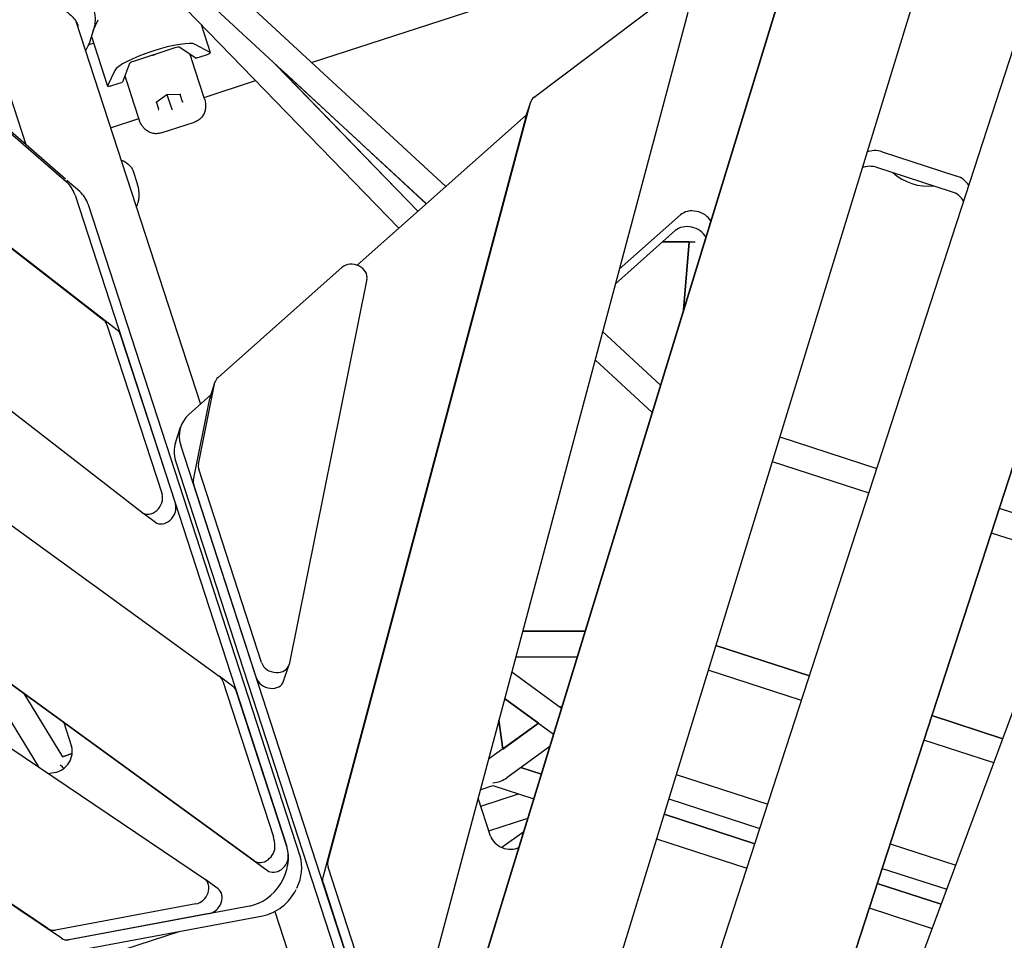
# Model space of a CAD drawing. Extents: x -19167 to 15905, y -13077 to 12097.
# Drawn here: x 1031 to 1719, y 497 to 1140 of the extents above; entities that cross this region are included whole.
import ezdxf

# ---------------------------------------------------------------- set-up
doc = ezdxf.new("R2010")
doc.units = 0
doc.layers.add('2D', color=7, linetype='Continuous')

msp = doc.modelspace()

# ---------------------------------------------------------------- linework, layer by layer
at = {"layer": '2D'}
for p, q in [((1419.157113, 177.8671532), (1798.2728416, 1344.6691087)), ((1712.3373904, 1338.7174262), (1370.3202147, 222.9604802)), ((1883.8679747, 1316.8577225), (1504.752246, 150.055767)), ((1501.1880139, 139.0860787), (1880.3037425, 1305.8880342)), ((1530.1718169, 132.2183424), (1959.2679094, 1287.1956378)), ((791.0095303, 1263.8883714), (1063.5086207, 1026.7890631)), ((1071.022912, 1261.6977089), (1328.5973374, 1023.5320482)), ((1058.8026739, 1248.4815907), (1315.0703713, 1011.5241933)), ((1313.5640036, 344.8797019), (1591.2224152, 1250.6801226)), ((1053.7053077, 1243.9635739), (1295.744888, 994.3690087)), ((1309.9997715, 333.9100136), (1587.658183, 1239.7104343)), ((700.1977365, 1232.3740119), (1089.5423509, 930.2282955)), ((709.5290822, 1225.5943906), (1098.8736967, 923.4486741)), ((1062.7523356, 1028.7866097), (856.0293775, 1208.6546244)), ((1115.9568529, 795.8292717), (628.0114833, 1174.4927943)), ((1234.8070355, 1110.2550572), (1375.9640726, 1156.1197588)), ((1390.423873, 1085.9676341), (1481.1069138, 1154.4143085)), ((1497.8345042, 1145.2758082), (1305.229445, 423.70647)), ((1070.0596467, 1139.2414328), (1157.1162639, 871.3087155)), ((1082.2254392, 1132.6543758), (1085.7644169, 1140.1666257)), ((1157.5863479, 1136.8400075), (1163.9922583, 1117.1257398)), ((1083.0373219, 1135.3613161), (1079.4848799, 1123.516935)), ((557.5954735, 1126.3648867), (1170.3428029, 681.1796626)), ((1079.2381112, 1122.795383), (1082.4576988, 1123.8414904)), ((1079.9889, 1123.0393291), (1079.2838132, 1122.9163603)), ((1080.9624124, 1128.4432526), (1092.2181387, 1093.8036171)), ((1163.918711, 1117.2046005), (1153.4953302, 1122.9285748)), ((1012.9975727, 1120.6963599), (1035.0209069, 1052.915507)), ((1076.9109808, 1118.1551947), (1078.7938834, 1121.8057677)), ((1139.2802616, 1120.4380557), (1110.2630747, 1111.0092756)), ((1153.9575113, 1113.2733056), (1142.3489636, 1120.9144105)), ((1153.9575113, 1113.2733056), (1161.3130272, 1115.6633906)), ((1107.5004946, 1109.5908265), (1102.6007323, 1096.5855482)), ((1156.5892438, 1095.4664013), (1151.1681371, 1112.1499237)), ((1209.7110951, 1108.9444306), (1309.2192901, 1006.3302026)), ((1097.2991589, 1104.668316), (1092.231283, 1093.9106472)), ((1214.7574556, 1103.7405538), (1215.1878204, 1103.8803878)), ((1309.2195423, 1006.3304266), (1214.7583356, 1103.7408397)), ((1215.1744185, 1103.8760332), (1315.0610965, 1011.51596)), ((1095.2452164, 1094.1954632), (1102.6007323, 1096.5855482)), ((1105.5176668, 1097.3163615), (1110.9387736, 1080.6328391)), ((1159.8235408, 1085.5128104), (1156.5892438, 1095.4664013)), ((1159.712258, 1085.8552849), (1195.691351, 1097.5456009)), ((1126.2083892, 1082.588255), (1133.7845437, 1087.9864257)), ((1133.7552615, 1088.076542), (1133.7845437, 1087.9864257)), ((1133.784543, 1087.9864254), (1137.1367758, 1077.6698879)), ((1133.7845437, 1087.9864257), (1143.0867434, 1088.0726698)), ((1142.8631714, 1088.070597), (1144.4830027, 1083.0855453)), ((1110.9387736, 1080.6328391), (1114.1730706, 1070.6792482)), ((1128.0103081, 1077.7329446), (1126.3904769, 1082.7179963)), ((1160.0498789, 1084.816252), (1159.8235408, 1085.5128104)), ((1246.2629022, 551.591545), (1387.939321, 1082.3634802)), ((1384.4705858, 1071.7167607), (1388.034818, 1082.686449)), ((1137.1367758, 1077.6698879), (1137.3188997, 1077.1093994)), ((1094.3105045, 1064.604967), (1114.0615452, 1071.0224691)), ((1114.1730706, 1070.6792482), (1114.3994087, 1069.9826898)), ((1129.6015574, 1060.9965581), (1153.0335271, 1068.6104902)), ((1384.3750889, 1071.3937918), (1242.69867, 540.6218567)), ((1266.6952805, 968.5817426), (1384.7320895, 1073.3627314)), ((1194.7000728, 552.2371753), (491.94457, 1062.816905)), ((501.2759158, 1056.0372836), (1204.0314186, 545.4575539)), ((1633.617913, 1047.8614255), (1685.8098875, 1030.9033216)), ((1103.7863195, 1041.2815051), (1106.4320625, 1039.3592598)), ((1110.0649702, 1034.3589957), (1112.6723984, 1026.3342012)), ((1682.2456554, 1019.9336333), (1630.0536808, 1036.8917372)), ((1072.8399664, 1020.0094417), (1063.8616938, 1027.8213659)), ((444.3171514, 1022.2463652), (1160.0486333, 539.5316397)), ((1069.4877304, 1017.5671986), (1217.4504047, 562.1874127)), ((1226.7817505, 555.4077913), (1078.8190761, 1010.7875772)), ((1449.9325526, 965.8174926), (1492.609858, 1003.702033)), ((1489.0456259, 992.7323447), (1447.2020072, 955.587866)), ((1498.8027465, 984.8455662), (1480.1611497, 984.8456168)), ((1480.1612791, 984.8457317), (1503.045039, 984.8458042)), ((1498.8027648, 984.8457908), (1494.9112767, 937.1437435)), ((1494.9120954, 937.1464144), (1498.8033231, 984.8457908)), ((1169.4398647, 890.0540741), (1256.2851056, 967.1463836)), ((1273.5614281, 958.7623423), (1219.0791058, 689.4985736)), ((1050.594054, 504.8201892), (384.2495057, 954.2266128)), ((1059.9253997, 498.0405678), (393.5808515, 947.4469914)), ((1091.8095289, 926.9289939), (1130.2992964, 808.4703208)), ((1101.1408747, 920.1493725), (1139.6306421, 801.6906995)), ((1438.2696067, 922.1238108), (1478.815112, 884.633493)), ((1433.017554, 902.4476912), (1472.9558221, 865.518829)), ((1433.0211684, 902.4612322), (1472.9598604, 865.5320031)), ((1155.784521, 829.4034789), (1167.3269811, 886.4488891)), ((1163.9467777, 876.1799147), (1167.5110099, 887.149603)), ((1149.0329299, 864.1331595), (1164.4911715, 877.8554031)), ((1152.2202888, 818.4337905), (1163.7627489, 875.4792008)), ((1139.6821334, 844.4500579), (1143.2463655, 855.4197462)), ((1562.0816756, 848.5407061), (1629.9106006, 826.5017597)), ((1359.5219533, 177.6457322), (1143.3854907, 842.8413664)), ((1139.8212586, 831.8716781), (1355.9577211, 166.6760439)), ((1199.9203036, 690.7853505), (1156.0149249, 825.9113994)), ((1556.8024836, 831.3184858), (1624.3450045, 809.3725618)), ((1556.8056097, 831.3286839), (1624.3483107, 809.3827372)), ((1196.3560714, 679.8156622), (1152.4506927, 814.9417111)), ((1715.5057117, 798.6902313), (1771.0712997, 780.6358832)), ((1125.4479778, 788.9296565), (1116.1166321, 795.7092778)), ((1709.9401023, 781.5609923), (1764.7934296, 763.7380426)), ((1709.9434218, 781.5712088), (1764.7971836, 763.748147)), ((1382.4079254, 712.8454222), (1426.1563108, 712.8455611)), ((1426.156373, 712.8457639), (1382.4080484, 712.845883)), ((1582.7974185, 681.5018328), (1517.3928422, 702.7530678)), ((1517.3928759, 702.7531776), (1582.7974559, 681.5019477)), ((995.911116, 696.6652036), (1043.8825906, 617.8781437)), ((1215.3308448, 677.8281715), (1218.895077, 688.7978598)), ((1377.6032672, 694.8454069), (1420.6386977, 694.8455435)), ((1374.7675152, 684.2216375), (1409.6200996, 658.8997543)), ((1577.2351287, 664.3828103), (1512.1167763, 685.5410456)), ((1179.674159, 674.4000337), (1170.3428132, 681.1796551)), ((1172.7697703, 677.7603597), (1208.1190589, 568.9670341)), ((1033.7034394, 669.2075826), (1060.6533728, 624.9457366)), ((1217.4504047, 562.1874127), (1182.1011161, 670.9807384)), ((1393.3660853, 648.4597396), (1369.7932936, 665.5863753)), ((1369.7932986, 665.5863941), (1404.0422118, 640.7031036)), ((1408.6778157, 659.5843636), (1410.1600676, 660.6612827)), ((1410.1597121, 660.660123), (1408.678436, 659.5839129)), ((1061.5614283, 648.9676493), (1067.0662368, 632.025684)), ((1393.3667213, 648.459301), (1358.6152839, 623.2109038)), ((1368.4707644, 630.3713295), (1365.7640375, 650.4913012)), ((1365.7660138, 650.498705), (1368.4734717, 630.3732964)), ((1368.4733614, 630.3741159), (1393.3661015, 648.4597513)), ((1717.9288697, 637.5949628), (1668.392527, 653.6902962)), ((1668.3925667, 653.6904185), (1717.9289161, 637.5950877)), ((1711.6547537, 620.7072266), (1662.8302371, 636.5712737)), ((1067.5234368, 627.2292511), (1060.6272987, 624.9885601)), ((1060.6276868, 624.9879226), (1067.5233541, 627.2284614)), ((1401.3854623, 632.0360337), (1371.3369925, 610.2045425)), ((1055.788628, 613.9938093), (1050.9728978, 613.0961888)), ((1381.1452429, 617.3306535), (1395.4527549, 612.6818611)), ((1395.4527864, 612.6819637), (1381.1453489, 617.3307306)), ((1489.7735423, 612.651085), (1553.6797877, 591.8866941)), ((1352.7951595, 601.9051177), (1361.5830539, 604.760474)), ((1353.1227225, 590.3341415), (1379.5527311, 598.9217719)), ((1361.5830539, 604.760474), (1390.176689, 595.4698388)), ((1359.8927426, 569.4982872), (1351.2472702, 596.1061555)), ((1484.4943775, 595.4289533), (1548.1142209, 574.7575863)), ((1484.4974764, 595.4390627), (1548.1174978, 574.7676716)), ((1358.6850586, 573.215134), (1386.0837488, 582.1175081)), ((1481.2387856, 584.8082901), (1544.6820227, 564.1943327)), ((1544.6820601, 564.1944478), (1481.2388194, 584.8084002)), ((1383.1618003, 572.5852841), (1367.9114853, 561.5052799)), ((1475.9627196, 567.5962678), (1539.1197329, 547.0753102)), ((1639.2748989, 564.0751659), (1685.0849559, 549.1905811)), ((1286.1591747, 425.3709919), (1246.4047742, 547.7217206)), ((1633.7093187, 546.946017), (1678.8071206, 532.2928339)), ((1633.712609, 546.9561434), (1678.8108398, 532.3028449)), ((1169.5608371, 532.6253874), (1160.2294914, 539.4050088)), ((1242.840542, 536.7520323), (1282.5949425, 414.4013036)), ((1630.2771312, 536.3827961), (1674.9357099, 521.8723443)), ((1674.9357563, 521.872469), (1630.277171, 536.3829186)), ((1153.9813648, 522.1150406), (1055.9207765, 503.8371903)), ((1191.4251536, 520.5753941), (1062.8410073, 496.6081529)), ((1209.2074334, 516.8245023), (1342.6478776, 106.1370443)), ((1624.7148413, 519.2637736), (1668.6615939, 504.9846082)), ((1163.3127106, 515.3354192), (1065.2521222, 497.0575689)), ((1072.1723531, 489.8285315), (1200.7564993, 513.7957728)), ((1066.3490848, 478.2294181), (1142.2458469, 502.889771))]:
    msp.add_line(p, q, dxfattribs=at)
msp.add_arc((1069.9064229, 1126.3897667), 10, 332.7160964826, 343.3046273702, dxfattribs=at)
for centre, major_axis, ratio, start_param, end_param in [((1125.6992592, 1112.8689909), (-28.5315438, -9.2709765), 0.1875998983, 3.3161255423, 6.1086523455), ((1122.3722886, 1123.1077854), (-7.6084117, -2.4722604), 0.9822455285, 1.4161305534, 1.7254621133), ((1139.4599824, 1119.8849625), (-2.9482595, -0.9580009), 0.1875998983, 3.2904825647, 4.7123889439), ((1161.1391039, 1116.1986421), (2.8531544, 0.9270977), 0.1875998983, 4.7123889439, 6.4577181959), ((1110.4427955, 1110.4561823), (-2.9482595, -0.9580009), 0.1875998983, 4.7123889439, 6.1342953231), ((1095.0712931, 1094.7307147), (-2.8531544, -0.9270977), 0.1875998983, 6.1086523455, 7.8539815975), ((1143.2253384, 1088.5739763), (-0.3212344, -0.4464866), 0.7096919554, 0.4800354528, 1.090760944), ((1125.8015924, 1082.912343), (0.5223279, -0.1723814), 0.7096919364, 5.1924244452, 5.8031499124), ((1144.9098993, 1083.3897183), (-0.1896849, -0.5658836), 0.7336259307, 5.5026729079, 5.8033826061), ((1145.0071575, 1083.090405), (-0.5223279, 0.1723814), 0.7096919364, 0.780745163, 2.0508317916), ((1397.5453922, 1079.596307), (-9.5105742, 3.090142), 0.7946535114, 5.7761344759, 6.3255651105), ((1127.5834115, 1077.4287717), (0.3212344, 0.4464866), 0.7096919554, 4.2323535976, 5.5024402262), ((1127.4861533, 1077.728085), (0.4860877, -0.3462996), 0.733625912, 0.4798027588, 0.780512457), ((1393.98116, 1068.6266187), (-9.5105742, 3.090142), 0.7946535114, 0, 0.0423798033), ((1392.313809, 1067.3681183), (-9.5105742, 3.090142), 0.7946535114, 5.7889143342, 5.8468514038), ((1630.4256235, 1038.0365373), (-12.3637465, 4.0171846), 0.7946535114, 4.71238739, 5.5804116183), ((1626.8613913, 1027.066849), (-12.3637465, 4.0171846), 0.7946535114, 4.71238739, 5.5581013191), ((1661.8632316, 1048.2558278), (-28.5317227, 9.270426), 0.7946535114, 1.0465114183, 2.0950780545), ((1044.5732982, 1003.5545772), (17.6335607, 24.2705076), 0.79465444, 5.7595881362, 6.2134084304), ((1682.617598, 1021.0784334), (12.3637465, -4.0171846), 0.7946535114, 0.6931610962, 1.5707947364), ((1053.904644, 996.7749558), (17.6335607, 24.2705076), 0.79465444, 5.7595881362, 6.2134084304), ((1679.0533659, 1010.1087451), (12.3637465, -4.0171846), 0.7946535114, 0.6931638751, 1.5707947364), ((1502.4660933, 995.909036), (12.3637465, -4.0171846), 0.7946535114, 0.7064438882, 2.7052587502), ((1498.9018612, 984.9393477), (-12.3637465, 4.0171846), 0.7946535114, 3.8244893144, 5.8468514038), ((1263.866825, 961.1517705), (9.5105742, -3.090142), 0.7946535114, 0.0911452599, 2.7052587502), ((1083.5047182, 922.2581201), (5.8778536, 8.0901692), 0.79465444, 5.7595881362, 6.2580403193), ((1092.8360639, 915.4784987), (5.8778536, 8.0901692), 0.79465444, 5.7595881362, 6.2580403193), ((1177.0215842, 884.059461), (-9.5105742, 3.090142), 0.7946535114, 5.8468514038, 6.3743305734), ((1173.457352, 873.0897727), (-9.5105742, 3.090142), 0.7946535114, 0, 0.0911452663), ((1171.7780883, 846.1493202), (-28.5317227, 9.270426), 0.7946535114, 5.8468514038, 6.8067824924), ((1168.2138561, 835.1796319), (-28.5317227, 9.270426), 0.7946535114, 0, 0.5235971852), ((1165.4791241, 827.0140507), (-9.5105742, 3.090142), 0.7946535114, 0.0911452663, 0.5235971852), ((1161.9148919, 816.0443624), (-9.5105742, 3.090142), 0.7946535114, 0.0911452663, 0.5235971852), ((1121.9944856, 803.799447), (-5.8778536, -8.0901692), 0.79465444, 6.2580403195, 8.9011807898), ((1131.3258314, 797.0198257), (-5.8778536, -8.0901692), 0.79465444, 0, 2.6179954826), ((1209.3845028, 691.8880018), (-9.5105742, 3.090142), 0.7946535114, 0.5235971852, 3.2327379135), ((1164.4649596, 673.0894859), (5.8778536, 8.0901692), 0.79465444, 5.7595881371, 6.2831869116), ((1205.8202706, 680.9183135), (-9.5105742, 3.090142), 0.7946535114, 0.5235971852, 3.1415926536), ((1173.7963054, 666.3098646), (5.8778536, 8.0901692), 0.79465444, 5.7595881371, 6.2831853072), ((1056.2699828, 625.9535481), (-7.6412096, -10.5172199), 0.79465444, 0.6981333054, 2.6179954826), ((1056.6410374, 614.229421), (-6.8705878, 6.870587), 0.557536484, 4.5311196679, 4.8911311525), ((1361.5651084, 614.2294648), (13.2089335, 2.0920896), 0.5575365154, 4.6257173179, 5.4528237697), ((1183.2046268, 554.9544127), (17.6335607, 24.2705076), 0.79465444, 5.5276844113, 5.7595881362), ((1372.1962015, 570.9317339), (-12.3637465, 4.0171846), 0.7946535114, 0.5235971852, 2.4617166886), ((1192.5359725, 548.1747913), (-17.6335607, -24.2705076), 0.79465444, 0.6981333054, 2.6179954826), ((1200.5779161, 560.327352), (-5.8778536, -8.0901692), 0.79465444, 0.0000016046, 2.3860917578), ((1192.5359725, 548.1747913), (17.6335607, 24.2705076), 0.79465444, 5.5276844113, 5.7595881362), ((1209.9092618, 553.5477306), (5.8778536, 8.0901692), 0.79465444, 3.1415942582, 5.5276844113), ((1201.8673183, 541.3951699), (17.6335607, 24.2705076), 0.79465444, 4.9366568907, 5.7595881362), ((1255.8689733, 548.8243718), (-9.5105742, 3.090142), 0.7946535114, 0.0423798033, 0.5235971852), ((1154.3516378, 531.3148396), (-5.8778536, -8.0901692), 0.79465444, 0.6981333054, 3.1693754753), ((1252.3047412, 537.8546835), (-9.5105742, 3.090142), 0.7946535114, 0.0423798033, 0.5235971852), ((1163.6829836, 524.5352183), (-5.8778536, -8.0901692), 0.79465444, 0.6981333054, 3.1415926536), ((1201.8673183, 541.3951699), (17.6335607, 24.2705076), 0.79465444, 3.839725959, 4.9007593512), ((1056.2910495, 513.0369893), (-5.8778536, -8.0901692), 0.79465444, 0.0277828218, 0.6981333054), ((1065.6223952, 506.2573679), (-5.8778536, -8.0901692), 0.79465444, 0.0277828218, 0.6981333054)]:
    msp.add_ellipse(centre, major_axis=major_axis, ratio=ratio, start_param=start_param, end_param=end_param, dxfattribs=at)
for points, knots in [([(1062.890204, 1146.2539696), (1063.7816627, 1145.655671), (1064.6227901, 1145.0268002), (1066.1867499, 1143.7260785), (1066.9114235, 1143.0530008), (1068.2381348, 1141.6696579), (1068.8381814, 1140.9609912), (1069.8959589, 1139.5296921), (1070.3542705, 1138.8067168), (1071.1241663, 1137.3557042), (1071.4344512, 1136.6300563), (1071.6688733, 1135.9085788)], [2.806478453, 2.806478453, 2.806478453, 2.806478453, 3.1905275668, 3.1905275668, 3.5745766806, 3.5745766806, 3.9586257944, 3.9586257944, 4.3426749082, 4.3426749082, 4.7267240221, 4.7267240221, 4.7267240221, 4.7267240221]), ([(1083.4831834, 1137.4218868), (1083.5891576, 1138.1111021), (1083.6605878, 1138.8068782), (1083.7337244, 1140.1995814), (1083.7354501, 1140.8964553), (1083.6720886, 1142.2803092), (1083.6070767, 1142.9670048), (1083.4156377, 1144.3228959), (1083.2890352, 1144.9933793), (1082.9800657, 1146.3131462), (1082.7977288, 1146.9624367), (1082.5908399, 1147.5991755)], [2.28643997586, 2.28643997586, 2.28643997586, 2.28643997586, 2.46896296938, 2.46896296938, 2.65148596289, 2.65148596289, 2.8340089564, 2.8340089564, 3.01653194992, 3.01653194992, 3.19905494343, 3.19905494343, 3.19905494343, 3.19905494343]), ([(1083.4665779, 1137.3192837), (1083.4475056, 1137.2070564), (1083.4275788, 1137.0950908), (1083.386047, 1136.8717015), (1083.364442, 1136.7602779), (1083.3195837, 1136.5379895), (1083.2963305, 1136.4271248), (1083.2482063, 1136.2059696), (1083.2233352, 1136.095679), (1083.172005, 1135.8756855), (1083.145546, 1135.7659825), (1083.1183077, 1135.6565794)], [0.09952356397, 0.09952356397, 0.09952356397, 0.09952356397, 0.109218322275, 0.109218322275, 0.11891308058, 0.11891308058, 0.128607838884, 0.128607838884, 0.138302597189, 0.138302597189, 0.147997355494, 0.147997355494, 0.147997355494, 0.147997355494]), ([(1083.4831834, 1137.4218868), (1083.4792173, 1137.3960924), (1083.475097, 1137.370316), (1083.4694241, 1137.3361302), (1083.4680091, 1137.3277053), (1083.4665779, 1137.3192837)], [-1.181610247251, -1.181610247251, -1.181610247251, -1.181610247251, -1.171961252412, -1.171961252412, -1.168803940145, -1.168803940145, -1.168803940145, -1.168803940145]), ([(1151.1681371, 1112.1499237), (1151.1652214, 1112.1588967), (1151.1623051, 1112.1678696), (1150.8289307, 1113.1933624), (1150.5064803, 1114.1613296), (1150.0988013, 1115.3787456), (1150.0495093, 1115.5258105), (1149.9956686, 1115.6862747)], [-0.40021539612, -0.40021539612, -0.40021539612, -0.40021539612, -0.39715836637, -0.39715836637, -0.05082905989, -0.05082905989, 0, 0, 0, 0]), ([(1104.3874827, 1100.8664523), (1104.5210308, 1100.4416945), (1104.6248763, 1100.1122584), (1104.999803, 1098.9263932), (1105.2510639, 1098.1372061), (1105.511836, 1097.334308), (1105.5147511, 1097.3253346), (1105.5176668, 1097.3163616)], [-0.37022436964, -0.37022436964, -0.37022436964, -0.37022436964, -0.25054667519, -0.25054667519, 0, 0, 0.00283189975, 0.00283189975, 0.00283189975, 0.00283189975]), ([(1160.1945913, 1084.3163873), (1160.3302155, 1083.7839565), (1160.4513416, 1083.2316833), (1160.6485285, 1082.0609363), (1160.7250456, 1081.4422911), (1160.7992123, 1080.104392), (1160.7975486, 1079.3849842), (1160.6464202, 1077.8118761), (1160.4960925, 1076.9556828), (1159.9360069, 1075.1372669), (1159.5211762, 1074.1737528), (1158.9394329, 1073.2399631)], [2.277172538, 2.277172538, 2.277172538, 2.277172538, 2.4867094328, 2.4867094328, 2.6962463275, 2.6962463275, 2.9057832222, 2.9057832222, 3.115320117, 3.115320117, 3.3248570117, 3.3248570117, 3.3248570117, 3.3248570117]), ([(1122.1024327, 1061.2702316), (1121.0828917, 1061.683718), (1120.1809234, 1062.2193651), (1118.6589306, 1063.3612402), (1118.0340424, 1063.9655316), (1116.9871037, 1065.1493236), (1116.5628603, 1065.730373), (1115.8364101, 1066.8563648), (1115.5346684, 1067.4018289), (1115.0060281, 1068.4648507), (1114.7793983, 1068.9828154), (1114.5761625, 1069.4932381)], [0, 0, 0, 0, 0.2095408825, 0.2095408825, 0.419081765, 0.419081765, 0.6286226475, 0.6286226475, 0.83816353, 0.83816353, 1.0477044124, 1.0477044124, 1.0477044124, 1.0477044124]), ([(1158.9394329, 1073.2399631), (1158.6988204, 1072.853742), (1158.4233493, 1072.464457), (1157.7989008, 1071.701109), (1157.4498009, 1071.3272324), (1156.6852255, 1070.6204799), (1156.269804, 1070.2878759), (1155.3924546, 1069.6865478), (1154.9307724, 1069.4180086), (1153.9888876, 1068.9572353), (1153.5089671, 1068.7649786), (1153.0335271, 1068.6104902)], [0, 0, 0, 0, 0.06174963627, 0.06174963627, 0.12349927253, 0.12349927253, 0.1852489088, 0.1852489088, 0.24699854506, 0.24699854506, 0.30874818133, 0.30874818133, 0.30874818133, 0.30874818133]), ([(1129.6015574, 1060.9965581), (1129.1261177, 1060.8420698), (1128.6248525, 1060.7155022), (1127.5920222, 1060.5346158), (1127.0606719, 1060.4804812), (1125.9974304, 1060.4512379), (1125.4658466, 1060.4761242), (1124.431869, 1060.5984591), (1123.9296786, 1060.6957195), (1122.9757955, 1060.9462085), (1122.5241134, 1061.0992142), (1122.1024327, 1061.2702316)], [3.87012446525, 3.87012446525, 3.87012446525, 3.87012446525, 3.93187415435, 3.93187415435, 3.99362384346, 3.99362384346, 4.05537353257, 4.05537353257, 4.11712322168, 4.11712322168, 4.17887291079, 4.17887291079, 4.17887291079, 4.17887291079]), ([(1101.7314722, 1041.7655771), (1102.0557607, 1041.8002954), (1102.3745753, 1041.7969525), (1103.0769765, 1041.673698), (1103.4589644, 1041.5193426), (1103.7863195, 1041.2815051)], [12.8541881144, 12.8541881144, 12.8541881144, 12.8541881144, 13.12411556919, 13.12411556919, 13.4558546776, 13.4558546776, 13.4558546776, 13.4558546776]), ([(1106.4320625, 1039.3592598), (1106.7605621, 1039.1205908), (1107.0851568, 1038.8538732), (1107.7077017, 1038.2697953), (1108.0054881, 1037.9524698), (1108.5572277, 1037.2808331), (1108.8110626, 1036.9266606), (1109.2641893, 1036.2006543), (1109.4634719, 1035.8289898), (1109.8053553, 1035.0880398), (1109.9480403, 1034.718867), (1110.0649702, 1034.3589957)], [7.0178225857801, 7.0178225857801, 7.0178225857801, 7.0178225857801, 7.0193428560747, 7.0193428560747, 7.0208631263693, 7.0208631263693, 7.0223833966639, 7.0223833966639, 7.0239036669585, 7.0239036669585, 7.0254239372531, 7.0254239372531, 7.0254239372531, 7.0254239372531]), ([(1112.6723984, 1026.3342012), (1112.9384757, 1025.515304), (1113.173107, 1024.6830555), (1113.5748021, 1022.9745585), (1113.7413143, 1022.0996304), (1113.9912052, 1020.3100937), (1114.0746765, 1019.3954804), (1114.1398947, 1017.5268916), (1114.1219756, 1016.5747636), (1113.9571876, 1014.6222119), (1113.8096427, 1013.6175312), (1113.5758032, 1012.5939326)], [0.87555761831, 0.87555761831, 0.87555761831, 0.87555761831, 1.07409307139, 1.07409307139, 1.27262852446, 1.27262852446, 1.47116397754, 1.47116397754, 1.66969943061, 1.66969943061, 1.86823488369, 1.86823488369, 1.86823488369, 1.86823488369])]:
    msp.add_open_spline(points, degree=3, knots=knots, dxfattribs=at)
for points in [[(1083.0373198, 1135.3613176), (1083.0666315, 1135.4590456), (1083.0936342, 1135.5574836), (1083.1183068, 1135.6565801)], [(1149.9956686, 1115.6862747), (1149.9676806, 1115.7696888), (1149.9397172, 1115.8530453), (1149.9117832, 1115.9363381)], [(1104.3083562, 1101.11806), (1104.3347178, 1101.0342572), (1104.3610933, 1100.9503853), (1104.3874827, 1100.8664523)], [(1160.1945907, 1084.3163871), (1160.1518107, 1084.4843338), (1160.1035664, 1084.6510282), (1160.0498789, 1084.816252)], [(1114.576163, 1069.4932383), (1114.5120511, 1069.6542529), (1114.453096, 1069.8174665), (1114.3994087, 1069.9826898)], [(1112.4203861, 1008.8684828), (1112.8911804, 1010.0780093), (1113.2784021, 1011.3184373), (1113.5722552, 1012.5785613)], [(1113.575803, 1012.5939326), (1113.5746319, 1012.5888063), (1113.5734493, 1012.5836825), (1113.572255, 1012.5785613)]]:
    msp.add_open_spline(points, degree=3, dxfattribs=at)

doc.saveas('drawing.dxf')
